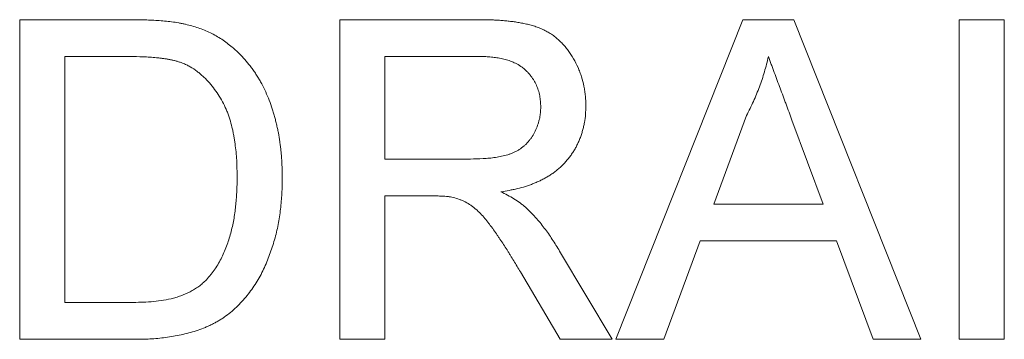
# Model space of a CAD drawing. Units: millimetres. Extents: x 1786 to 4781, y 304 to 4539.
# Drawn here: x 2811 to 2888, y 2844 to 2869 of the extents above; entities that cross this region are included whole.
import ezdxf

# ---------------------------------------------------------------- set-up
doc = ezdxf.new("R2010")
doc.units = ezdxf.units.MM
doc.layers.add('DUENN-18', color=7, linetype='Continuous', lineweight=9)

msp = doc.modelspace()

# ---------------------------------------------------------------- linework, layer by layer
at = {"layer": 'DUENN-18'}
for p, q in [((2811.455713, 2868.965506), (2820.00439, 2868.965506)), ((2811.455713, 2843.965507), (2811.455713, 2868.965506)), ((2836.455719, 2868.965506), (2847.303071, 2868.965506)), ((2836.455719, 2843.965507), (2836.455719, 2868.965506)), ((2858.035245, 2843.965507), (2867.961124, 2868.965506)), ((2867.961124, 2868.965506), (2871.937484, 2868.965506)), ((2871.937484, 2868.965506), (2881.863368, 2843.965507)), ((2884.853152, 2868.965506), (2888.378792, 2868.965506)), ((2884.853152, 2843.965507), (2884.853152, 2868.965506)), ((2888.378792, 2868.965506), (2888.378792, 2843.965507)), ((2820.049466, 2866.080891), (2814.981357, 2866.080891)), ((2814.981357, 2866.080891), (2814.981357, 2846.850122)), ((2847.433277, 2866.080891), (2839.981356, 2866.080891)), ((2839.981356, 2866.080891), (2839.981356, 2858.068071)), ((2868.241572, 2861.463503), (2865.682476, 2854.54243)), ((2874.216133, 2854.54243), (2871.787247, 2861.112942)), ((2839.981356, 2858.068071), (2846.677066, 2858.068071)), ((2843.59213, 2855.183456), (2839.981356, 2855.183456)), ((2839.981356, 2855.183456), (2839.981356, 2843.965507)), ((2865.682476, 2854.54243), (2874.216133, 2854.54243)), ((2864.620776, 2851.657814), (2861.776226, 2843.965507)), ((2875.277829, 2851.657814), (2864.620776, 2851.657814)), ((2878.122383, 2843.965507), (2875.277829, 2851.657814)), ((2853.633196, 2850.866548), (2857.734763, 2843.965507)), ((2853.693292, 2843.965507), (2850.578309, 2849.243952)), ((2814.981357, 2846.850122), (2820.134603, 2846.850122)), ((2820.410044, 2843.965507), (2811.455713, 2843.965507)), ((2839.981356, 2843.965507), (2836.455719, 2843.965507)), ((2857.734763, 2843.965507), (2853.693292, 2843.965507)), ((2861.776226, 2843.965507), (2858.035245, 2843.965507)), ((2881.863368, 2843.965507), (2878.122383, 2843.965507)), ((2888.378792, 2843.965507), (2884.853152, 2843.965507))]:
    msp.add_line(p, q, dxfattribs=at)
for points, knots in [([(2820.004393, 2868.965507), (2820.374415, 2868.963835), (2820.744538, 2868.962315), (2821.299458, 2868.948487), (2821.484362, 2868.941596), (2821.853979, 2868.923432), (2822.038717, 2868.912648), (2822.407953, 2868.887872), (2822.592418, 2868.873378), (2822.960874, 2868.838972), (2823.144949, 2868.819811), (2823.512338, 2868.775349), (2823.695587, 2868.749094), (2823.96888, 2868.700548), (2824.059677, 2868.682777), (2824.240777, 2868.644881), (2824.331119, 2868.624905), (2824.42146, 2868.60493)], [0, 0, 0, 0, 0.25, 0.25, 0.375, 0.375, 0.5, 0.5, 0.625, 0.625, 0.75, 0.75, 0.875, 0.875, 0.9375, 0.9375, 1, 1, 1, 1]), ([(2824.42146, 2868.60493), (2824.751479, 2868.518345), (2825.081498, 2868.431761), (2825.566335, 2868.270202), (2825.726206, 2868.210844), (2826.041902, 2868.081738), (2826.19773, 2868.012012), (2826.658352, 2867.788444), (2826.956468, 2867.620489), (2827.38106, 2867.336041), (2827.518674, 2867.235628), (2827.789944, 2867.029159), (2827.923611, 2866.923114), (2828.057277, 2866.817069)], [0, 0, 0, 0, 0.25, 0.25, 0.375, 0.375, 0.5, 0.5, 0.75, 0.75, 0.875, 0.875, 1, 1, 1, 1]), ([(2847.303071, 2868.965507), (2847.560085, 2868.963493), (2847.8171, 2868.961479), (2848.20256, 2868.952327), (2848.331036, 2868.948256), (2848.587845, 2868.937249), (2848.716176, 2868.930292), (2848.972584, 2868.912788), (2849.100672, 2868.902366), (2849.35671, 2868.87961), (2849.484685, 2868.867485), (2849.740455, 2868.841622), (2849.868216, 2868.827596), (2850.059382, 2868.802932), (2850.123021, 2868.794073), (2850.250115, 2868.775043), (2850.313572, 2868.764897), (2850.503678, 2868.732799), (2850.630072, 2868.709263), (2850.882096, 2868.658613), (2851.007694, 2868.6313), (2851.257622, 2868.571201), (2851.381972, 2868.538411), (2851.628619, 2868.465957), (2851.750869, 2868.426173), (2851.932287, 2868.360922), (2851.992441, 2868.338264), (2852.112083, 2868.291178), (2852.171594, 2868.266785), (2852.289669, 2868.21586), (2852.348227, 2868.189318), (2852.46402, 2868.133569), (2852.521215, 2868.104288), (2852.634162, 2868.043006), (2852.689953, 2868.011078), (2852.800452, 2867.945319), (2852.855176, 2867.911518), (2853.018006, 2867.808054), (2853.12455, 2867.735987), (2853.329834, 2867.581383), (2853.428569, 2867.498843), (2853.572217, 2867.370104), (2853.619378, 2867.326405), (2853.712247, 2867.237525), (2853.757946, 2867.192331), (2853.892738, 2867.054494), (2853.97955, 2866.959583), (2854.146284, 2866.763876), (2854.226069, 2866.662997), (2854.455017, 2866.352674), (2854.594535, 2866.13641), (2854.852354, 2865.691306), (2854.970288, 2865.462122), (2855.126495, 2865.109416), (2855.175026, 2864.990334), (2855.265107, 2864.749534), (2855.306718, 2864.627832), (2855.422066, 2864.259591), (2855.487183, 2864.010023), (2855.564944, 2863.631935), (2855.587371, 2863.50526), (2855.624198, 2863.250929), (2855.638291, 2863.123272), (2855.670136, 2862.739309), (2855.67831, 2862.482015), (2855.686484, 2862.224721)], [0, 0, 0, 0, 0.0625, 0.0625, 0.09375, 0.09375, 0.125, 0.125, 0.15625, 0.15625, 0.1875, 0.1875, 0.21875, 0.21875, 0.234375, 0.234375, 0.25, 0.25, 0.28125, 0.28125, 0.3125, 0.3125, 0.34375, 0.34375, 0.375, 0.375, 0.390625, 0.390625, 0.40625, 0.40625, 0.421875, 0.421875, 0.4375, 0.4375, 0.453125, 0.453125, 0.46875, 0.46875, 0.5, 0.5, 0.53125, 0.53125, 0.546875, 0.546875, 0.5625, 0.5625, 0.59375, 0.59375, 0.625, 0.625, 0.6875, 0.6875, 0.75, 0.75, 0.78125, 0.78125, 0.8125, 0.8125, 0.875, 0.875, 0.90625, 0.90625, 0.9375, 0.9375, 1, 1, 1, 1]), ([(2828.057277, 2866.817069), (2828.145727, 2866.739396), (2828.234176, 2866.661723), (2828.365193, 2866.543451), (2828.408589, 2866.503733), (2828.494551, 2866.423415), (2828.537105, 2866.382799), (2828.747285, 2866.176995), (2828.907519, 2866.004124), (2829.138558, 2865.737199), (2829.214044, 2865.646926), (2829.362577, 2865.464345), (2829.435764, 2865.372131), (2829.579433, 2865.185635), (2829.649799, 2865.091273), (2829.75207, 2864.947437), (2829.785596, 2864.899097), (2829.851474, 2864.801616), (2829.88385, 2864.75249), (2829.979514, 2864.604144), (2830.041341, 2864.503953), (2830.162319, 2864.301967), (2830.22158, 2864.200241), (2830.394338, 2863.892336), (2830.501755, 2863.682859), (2830.701022, 2863.256347), (2830.794499, 2863.040203), (2830.971542, 2862.604085), (2831.054725, 2862.383794), (2831.16943, 2862.04989), (2831.205942, 2861.93801), (2831.275209, 2861.713112), (2831.308054, 2861.600117), (2831.371273, 2861.373406), (2831.401668, 2861.259695), (2831.460997, 2861.031894), (2831.489811, 2860.917775), (2831.544682, 2860.688914), (2831.570729, 2860.574169), (2831.619043, 2860.34388), (2831.641393, 2860.228353), (2831.704659, 2859.881027), (2831.742702, 2859.648655), (2831.794657, 2859.29947), (2831.81089, 2859.182928), (2831.840431, 2858.949477), (2831.853658, 2858.832556), (2831.877496, 2858.598423), (2831.888123, 2858.481214), (2831.907371, 2858.246623), (2831.916056, 2858.129247), (2831.931538, 2857.89439), (2831.938295, 2857.776904), (2831.949541, 2857.54184), (2831.953978, 2857.424262), (2831.963828, 2857.071429), (2831.966182, 2856.836076), (2831.968535, 2856.600723)], [0, 0, 0, 0, 0.03125, 0.03125, 0.046875, 0.046875, 0.0625, 0.0625, 0.125, 0.125, 0.15625, 0.15625, 0.1875, 0.1875, 0.21875, 0.21875, 0.234375, 0.234375, 0.25, 0.25, 0.28125, 0.28125, 0.3125, 0.3125, 0.375, 0.375, 0.4375, 0.4375, 0.5, 0.5, 0.53125, 0.53125, 0.5625, 0.5625, 0.59375, 0.59375, 0.625, 0.625, 0.65625, 0.65625, 0.6875, 0.6875, 0.75, 0.75, 0.78125, 0.78125, 0.8125, 0.8125, 0.84375, 0.84375, 0.875, 0.875, 0.90625, 0.90625, 0.9375, 0.9375, 1, 1, 1, 1]), ([(2824.181076, 2865.565066), (2824.099153, 2865.595046), (2824.017231, 2865.625026), (2823.893375, 2865.666918), (2823.851923, 2865.680356), (2823.768554, 2865.705752), (2823.726653, 2865.717761), (2823.600465, 2865.752147), (2823.515693, 2865.772883), (2823.345713, 2865.812233), (2823.260489, 2865.830796), (2823.089487, 2865.864895), (2823.003695, 2865.880351), (2822.831534, 2865.907831), (2822.745193, 2865.920027), (2822.572281, 2865.942878), (2822.485729, 2865.953647), (2822.312589, 2865.974564), (2822.225974, 2865.984556), (2822.052588, 2866.002928), (2821.965811, 2866.011272), (2821.792055, 2866.025857), (2821.705088, 2866.03217), (2821.444017, 2866.048617), (2821.269773, 2866.056226), (2820.746925, 2866.07292), (2820.39816, 2866.076714), (2820.049465, 2866.080891)], [0, 0, 0, 0, 0.0625, 0.0625, 0.09375, 0.09375, 0.125, 0.125, 0.1875, 0.1875, 0.25, 0.25, 0.3125, 0.3125, 0.375, 0.375, 0.4375, 0.4375, 0.5, 0.5, 0.5625, 0.5625, 0.625, 0.625, 0.75, 0.75, 1, 1, 1, 1]), ([(2828.442894, 2856.655811), (2828.437038, 2857.092549), (2828.430735, 2857.529526), (2828.395094, 2858.183915), (2828.379099, 2858.401808), (2828.336668, 2858.836573), (2828.310493, 2859.053475), (2828.26535, 2859.378062), (2828.249387, 2859.486142), (2828.215165, 2859.701922), (2828.196881, 2859.809616), (2828.157331, 2860.024428), (2828.136035, 2860.13154), (2828.089974, 2860.345032), (2828.065285, 2860.451427), (2827.986854, 2860.769589), (2827.929536, 2860.980599), (2827.833712, 2861.293992), (2827.799935, 2861.39787), (2827.72755, 2861.603948), (2827.68886, 2861.706129), (2827.565642, 2862.00983), (2827.474107, 2862.208531), (2827.274243, 2862.597109), (2827.165548, 2862.786801), (2826.933357, 2863.156919), (2826.810665, 2863.337856), (2826.553171, 2863.690791), (2826.418109, 2863.862854), (2826.202777, 2864.109841), (2826.128744, 2864.190176), (2825.976536, 2864.346881), (2825.898424, 2864.42331), (2825.739002, 2864.572757), (2825.657679, 2864.64576), (2825.491227, 2864.787235), (2825.406056, 2864.855669), (2825.144327, 2865.052858), (2824.961844, 2865.174207), (2824.723988, 2865.308455), (2824.675922, 2865.334396), (2824.578792, 2865.384266), (2824.529718, 2865.408166), (2824.381469, 2865.477783), (2824.281272, 2865.521424), (2824.181076, 2865.565066)], [0, 0, 0, 0, 0.125, 0.125, 0.1875, 0.1875, 0.25, 0.25, 0.28125, 0.28125, 0.3125, 0.3125, 0.34375, 0.34375, 0.375, 0.375, 0.4375, 0.4375, 0.46875, 0.46875, 0.5, 0.5, 0.5625, 0.5625, 0.625, 0.625, 0.6875, 0.6875, 0.75, 0.75, 0.78125, 0.78125, 0.8125, 0.8125, 0.84375, 0.84375, 0.875, 0.875, 0.9375, 0.9375, 0.953125, 0.953125, 0.96875, 0.96875, 1, 1, 1, 1]), ([(2852.160843, 2862.149601), (2852.156022, 2862.294987), (2852.151197, 2862.440376), (2852.133843, 2862.657933), (2852.126401, 2862.730354), (2852.107419, 2862.874625), (2852.09585, 2862.946469), (2852.067959, 2863.089232), (2852.051738, 2863.160174), (2852.015486, 2863.301118), (2851.995529, 2863.371144), (2851.952131, 2863.510072), (2851.928588, 2863.578943), (2851.877106, 2863.714992), (2851.849066, 2863.782133), (2851.75849, 2863.980698), (2851.690128, 2864.109526), (2851.577309, 2864.296355), (2851.537862, 2864.357503), (2851.455139, 2864.477178), (2851.411902, 2864.535728), (2851.322101, 2864.650241), (2851.275565, 2864.706224), (2851.179438, 2864.815469), (2851.129809, 2864.868705), (2850.97608, 2865.02364), (2850.867054, 2865.120601), (2850.694067, 2865.253726), (2850.634807, 2865.296005), (2850.513561, 2865.376498), (2850.451581, 2865.414723), (2850.262335, 2865.523617), (2850.131798, 2865.58854), (2849.864199, 2865.702821), (2849.727126, 2865.752123), (2849.449375, 2865.839197), (2849.308763, 2865.877129), (2849.095918, 2865.925115), (2849.024642, 2865.939567), (2848.881588, 2865.965811), (2848.809812, 2865.977634), (2848.665933, 2865.99932), (2848.593833, 2866.009213), (2848.449457, 2866.02754), (2848.377171, 2866.035896), (2848.232426, 2866.050532), (2848.159967, 2866.056812), (2848.014905, 2866.066839), (2847.942298, 2866.070479), (2847.724323, 2866.078317), (2847.578801, 2866.079604), (2847.433279, 2866.080891)], [0, 0, 0, 0, 0.0625, 0.0625, 0.09375, 0.09375, 0.125, 0.125, 0.15625, 0.15625, 0.1875, 0.1875, 0.21875, 0.21875, 0.25, 0.25, 0.3125, 0.3125, 0.34375, 0.34375, 0.375, 0.375, 0.40625, 0.40625, 0.4375, 0.4375, 0.5, 0.5, 0.53125, 0.53125, 0.5625, 0.5625, 0.625, 0.625, 0.6875, 0.6875, 0.75, 0.75, 0.78125, 0.78125, 0.8125, 0.8125, 0.84375, 0.84375, 0.875, 0.875, 0.90625, 0.90625, 0.9375, 0.9375, 1, 1, 1, 1]), ([(2869.949305, 2866.080891), (2869.852637, 2865.680813), (2869.755965, 2865.280736), (2869.524153, 2864.491637), (2869.389327, 2864.102533), (2869.101923, 2863.331083), (2868.949051, 2862.94884), (2868.611096, 2862.199003), (2868.426334, 2861.831253), (2868.241572, 2861.463503)], [0, 0, 0, 0, 0.25, 0.25, 0.5, 0.5, 0.75, 0.75, 1, 1, 1, 1]), ([(2871.787245, 2861.112942), (2871.711245, 2861.320157), (2871.635244, 2861.527371), (2871.482042, 2861.941354), (2871.404542, 2862.148013), (2871.288929, 2862.458237), (2871.250537, 2862.561699), (2871.174331, 2862.768837), (2871.136451, 2862.872489), (2871.022536, 2863.183342), (2870.94554, 2863.390186), (2870.790025, 2863.803309), (2870.712652, 2864.010013), (2870.560828, 2864.424506), (2870.486163, 2864.632215), (2870.372493, 2864.943157), (2870.334201, 2865.046655), (2870.25623, 2865.253134), (2870.216727, 2865.356181), (2870.138471, 2865.562553), (2870.099906, 2865.665949), (2870.024101, 2865.873233), (2869.986703, 2865.977062), (2869.949305, 2866.080891)], [0, 0, 0, 0, 0.125, 0.125, 0.25, 0.25, 0.3125, 0.3125, 0.375, 0.375, 0.5, 0.5, 0.625, 0.625, 0.75, 0.75, 0.8125, 0.8125, 0.875, 0.875, 0.9375, 0.9375, 1, 1, 1, 1]), ([(2846.677069, 2858.068071), (2847.00276, 2858.073166), (2847.32845, 2858.078262), (2847.816117, 2858.10547), (2847.978535, 2858.117872), (2848.302677, 2858.149983), (2848.464408, 2858.16966), (2848.786722, 2858.217045), (2848.947262, 2858.244915), (2849.265897, 2858.31268), (2849.424203, 2858.35244), (2849.657823, 2858.424542), (2849.73502, 2858.450676), (2849.887537, 2858.507839), (2849.962838, 2858.538936), (2850.111175, 2858.60627), (2850.184227, 2858.642452), (2850.327872, 2858.71954), (2850.398475, 2858.760435), (2850.606189, 2858.889815), (2850.739033, 2858.985175), (2850.924347, 2859.144386), (2850.98374, 2859.200213), (2851.097985, 2859.316467), (2851.152843, 2859.376885), (2851.258289, 2859.501337), (2851.308908, 2859.565319), (2851.405908, 2859.696314), (2851.452269, 2859.763359), (2851.584692, 2859.96876), (2851.663919, 2860.111491), (2851.804624, 2860.405491), (2851.86618, 2860.556597), (2851.94616, 2860.787444), (2851.970766, 2860.865119), (2852.016024, 2861.021701), (2852.03676, 2861.100609), (2852.073774, 2861.259434), (2852.09001, 2861.339351), (2852.110231, 2861.459812), (2852.116283, 2861.500063), (2852.126888, 2861.580731), (2852.131408, 2861.621149), (2852.15071, 2861.823573), (2852.155776, 2861.986587), (2852.160843, 2862.149601)], [0, 0, 0, 0, 0.125, 0.125, 0.1875, 0.1875, 0.25, 0.25, 0.3125, 0.3125, 0.375, 0.375, 0.40625, 0.40625, 0.4375, 0.4375, 0.46875, 0.46875, 0.5, 0.5, 0.5625, 0.5625, 0.59375, 0.59375, 0.625, 0.625, 0.65625, 0.65625, 0.6875, 0.6875, 0.75, 0.75, 0.8125, 0.8125, 0.84375, 0.84375, 0.875, 0.875, 0.90625, 0.90625, 0.921875, 0.921875, 0.9375, 0.9375, 1, 1, 1, 1]), ([(2855.686484, 2862.224721), (2855.681506, 2862.007083), (2855.676524, 2861.789443), (2855.644725, 2861.355297), (2855.618056, 2861.138814), (2855.560385, 2860.817463), (2855.538282, 2860.710885), (2855.489307, 2860.498771), (2855.462497, 2860.393214), (2855.404798, 2860.183209), (2855.373734, 2860.078821), (2855.305728, 2859.872068), (2855.268619, 2859.769765), (2855.188008, 2859.567623), (2855.144709, 2859.467707), (2855.05366, 2859.269853), (2855.006128, 2859.171806), (2854.906469, 2858.978189), (2854.854223, 2858.882677), (2854.771169, 2858.742198), (2854.742675, 2858.695852), (2854.684198, 2858.604087), (2854.654225, 2858.558661), (2854.562402, 2858.423635), (2854.498654, 2858.335285), (2854.367676, 2858.161301), (2854.300392, 2858.075701), (2854.092382, 2857.824045), (2853.945216, 2857.663136), (2853.71056, 2857.435956), (2853.63004, 2857.362631), (2853.464574, 2857.221162), (2853.379681, 2857.152946), (2853.206273, 2857.021236), (2853.117784, 2856.957713), (2852.937741, 2856.835232), (2852.846153, 2856.776314), (2852.660055, 2856.663371), (2852.565516, 2856.609415), (2852.373887, 2856.506241), (2852.276828, 2856.456941), (2852.080918, 2856.36194), (2851.982106, 2856.31616), (2851.78318, 2856.227637), (2851.683007, 2856.185012), (2851.481115, 2856.103698), (2851.379387, 2856.065036), (2851.17431, 2855.992192), (2851.070993, 2855.957926), (2850.759236, 2855.860745), (2850.549103, 2855.803223), (2850.231904, 2855.725785), (2850.125807, 2855.701509), (2849.912997, 2855.655945), (2849.806277, 2855.634731), (2849.485434, 2855.57473), (2849.270655, 2855.539349), (2849.055875, 2855.503968)], [0, 0, 0, 0, 0.0625, 0.0625, 0.125, 0.125, 0.15625, 0.15625, 0.1875, 0.1875, 0.21875, 0.21875, 0.25, 0.25, 0.28125, 0.28125, 0.3125, 0.3125, 0.34375, 0.34375, 0.359375, 0.359375, 0.375, 0.375, 0.40625, 0.40625, 0.4375, 0.4375, 0.5, 0.5, 0.53125, 0.53125, 0.5625, 0.5625, 0.59375, 0.59375, 0.625, 0.625, 0.65625, 0.65625, 0.6875, 0.6875, 0.71875, 0.71875, 0.75, 0.75, 0.78125, 0.78125, 0.8125, 0.8125, 0.875, 0.875, 0.90625, 0.90625, 0.9375, 0.9375, 1, 1, 1, 1]), ([(2831.968535, 2856.600723), (2831.962585, 2856.192199), (2831.956635, 2855.783675), (2831.926927, 2855.171904), (2831.913258, 2854.968147), (2831.878482, 2854.561166), (2831.857478, 2854.357943), (2831.809032, 2853.952238), (2831.781748, 2853.749737), (2831.720408, 2853.345826), (2831.68625, 2853.14443), (2831.609562, 2852.743244), (2831.566909, 2852.54346), (2831.472671, 2852.145942), (2831.421174, 2851.948203), (2831.254042, 2851.358642), (2831.12535, 2850.970753), (2830.913363, 2850.395764), (2830.83978, 2850.205132), (2830.68426, 2849.827391), (2830.602252, 2849.64031), (2830.339662, 2849.086691), (2830.143303, 2848.727527), (2829.710025, 2848.034754), (2829.472492, 2847.701541), (2829.086936, 2847.225193), (2828.953713, 2847.070166), (2828.677621, 2846.76903), (2828.534651, 2846.623033), (2828.23873, 2846.341475), (2828.085899, 2846.205778), (2827.771472, 2845.944642), (2827.609784, 2845.819363), (2827.358717, 2845.643888), (2827.273537, 2845.587579), (2827.100569, 2845.479012), (2827.012816, 2845.426698), (2826.835397, 2845.325305), (2826.745743, 2845.276206), (2826.565092, 2845.180626), (2826.474048, 2845.134224), (2826.290416, 2845.044719), (2826.197827, 2845.001617), (2826.010997, 2844.919234), (2825.916718, 2844.880044), (2825.631657, 2844.767957), (2825.438729, 2844.700341), (2825.050183, 2844.573673), (2824.85461, 2844.514517), (2824.460686, 2844.40666), (2824.262247, 2844.358263), (2823.663303, 2844.229042), (2823.259862, 2844.162218), (2822.449736, 2844.057169), (2822.042639, 2844.019426), (2821.4309, 2843.986129), (2821.226821, 2843.97927), (2820.818511, 2843.970168), (2820.614276, 2843.967837), (2820.410042, 2843.965507)], [0, 0, 0, 0, 0.0625, 0.0625, 0.09375, 0.09375, 0.125, 0.125, 0.15625, 0.15625, 0.1875, 0.1875, 0.21875, 0.21875, 0.25, 0.25, 0.3125, 0.3125, 0.34375, 0.34375, 0.375, 0.375, 0.4375, 0.4375, 0.5, 0.5, 0.53125, 0.53125, 0.5625, 0.5625, 0.59375, 0.59375, 0.625, 0.625, 0.640625, 0.640625, 0.65625, 0.65625, 0.671875, 0.671875, 0.6875, 0.6875, 0.703125, 0.703125, 0.71875, 0.71875, 0.75, 0.75, 0.78125, 0.78125, 0.8125, 0.8125, 0.875, 0.875, 0.9375, 0.9375, 0.96875, 0.96875, 1, 1, 1, 1]), ([(2826.039048, 2848.61795), (2826.156945, 2848.752756), (2826.274841, 2848.887562), (2826.444852, 2849.095011), (2826.500382, 2849.165035), (2826.608027, 2849.307701), (2826.660069, 2849.380409), (2826.811237, 2849.602093), (2826.905445, 2849.754595), (2827.083278, 2850.065565), (2827.167052, 2850.223851), (2827.403805, 2850.705577), (2827.54163, 2851.03619), (2827.783151, 2851.709894), (2827.888153, 2852.052527), (2828.022809, 2852.572075), (2828.063707, 2852.746258), (2828.13712, 2853.096348), (2828.169728, 2853.272243), (2828.257628, 2853.801693), (2828.303917, 2854.156836), (2828.358992, 2854.690713), (2828.374693, 2854.868917), (2828.400362, 2855.225677), (2828.410143, 2855.404232), (2828.432105, 2855.940232), (2828.4375, 2856.298022), (2828.442894, 2856.655811)], [0, 0, 0, 0, 0.0625, 0.0625, 0.09375, 0.09375, 0.125, 0.125, 0.1875, 0.1875, 0.25, 0.25, 0.375, 0.375, 0.5, 0.5, 0.5625, 0.5625, 0.625, 0.625, 0.75, 0.75, 0.8125, 0.8125, 0.875, 0.875, 1, 1, 1, 1]), ([(2849.055875, 2855.503968), (2849.399063, 2855.330597), (2849.742843, 2855.15656), (2850.236099, 2854.856892), (2850.396856, 2854.750578), (2850.589879, 2854.607211), (2850.628073, 2854.578002), (2850.703641, 2854.518555), (2850.74104, 2854.488344), (2850.852467, 2854.396737), (2850.925726, 2854.334367), (2850.998984, 2854.271997)], [0, 0, 0, 0, 0.5, 0.5, 0.75, 0.75, 0.8125, 0.8125, 0.875, 0.875, 1, 1, 1, 1]), ([(2845.329914, 2855.068271), (2845.25835, 2855.081176), (2845.186786, 2855.094082), (2845.079107, 2855.110875), (2845.043157, 2855.116038), (2844.971097, 2855.125115), (2844.934991, 2855.129071), (2844.826516, 2855.139663), (2844.753989, 2855.145019), (2844.645151, 2855.152366), (2844.608867, 2855.154726), (2844.536308, 2855.15937), (2844.500031, 2855.161629), (2844.391196, 2855.168079), (2844.318635, 2855.171942), (2844.173465, 2855.178057), (2844.100851, 2855.180204), (2843.882918, 2855.184166), (2843.737526, 2855.18381), (2843.592133, 2855.183455)], [0, 0, 0, 0, 0.125, 0.125, 0.1875, 0.1875, 0.25, 0.25, 0.375, 0.375, 0.4375, 0.4375, 0.5, 0.5, 0.625, 0.625, 0.75, 0.75, 1, 1, 1, 1]), ([(2850.578311, 2849.243952), (2850.491658, 2849.38724), (2850.405005, 2849.530529), (2850.232126, 2849.817372), (2850.14617, 2849.961094), (2849.972724, 2850.247592), (2849.884686, 2850.390028), (2849.750817, 2850.602565), (2849.706003, 2850.673293), (2849.616469, 2850.814807), (2849.571815, 2850.885635), (2849.437826, 2851.098097), (2849.348238, 2851.239571), (2849.165848, 2851.520465), (2849.073253, 2851.660001), (2848.932888, 2851.8683), (2848.885898, 2851.937597), (2848.791857, 2852.076155), (2848.744884, 2852.145471), (2848.603295, 2852.352951), (2848.50735, 2852.490192), (2848.359948, 2852.693589), (2848.310392, 2852.76109), (2848.210483, 2852.895501), (2848.160091, 2852.962382), (2848.007193, 2853.161693), (2847.902988, 2853.292837), (2847.687686, 2853.549452), (2847.576539, 2853.67484), (2847.344408, 2853.91656), (2847.223431, 2854.032799), (2847.032634, 2854.196108), (2846.967496, 2854.248726), (2846.834386, 2854.350433), (2846.766416, 2854.39954), (2846.558602, 2854.541616), (2846.414816, 2854.629125), (2846.191958, 2854.745629), (2846.116475, 2854.782003), (2845.963233, 2854.849176), (2845.885481, 2854.880007), (2845.649965, 2854.96699), (2845.489939, 2855.01763), (2845.329914, 2855.068271)], [0, 0, 0, 0, 0.0625, 0.0625, 0.125, 0.125, 0.1875, 0.1875, 0.21875, 0.21875, 0.25, 0.25, 0.3125, 0.3125, 0.375, 0.375, 0.40625, 0.40625, 0.4375, 0.4375, 0.5, 0.5, 0.53125, 0.53125, 0.5625, 0.5625, 0.625, 0.625, 0.6875, 0.6875, 0.75, 0.75, 0.78125, 0.78125, 0.8125, 0.8125, 0.875, 0.875, 0.90625, 0.90625, 0.9375, 0.9375, 1, 1, 1, 1]), ([(2850.998984, 2854.271997), (2851.127601, 2854.145915), (2851.256218, 2854.019833), (2851.44614, 2853.827903), (2851.508948, 2853.763458), (2851.633061, 2853.633165), (2851.694343, 2853.567293), (2851.875365, 2853.36705), (2851.992478, 2853.230255), (2852.22088, 2852.951744), (2852.332203, 2852.810062), (2852.550173, 2852.523292), (2852.656703, 2852.378089), (2852.864428, 2852.084009), (2852.965585, 2851.93511), (2853.260669, 2851.482994), (2853.446934, 2851.174771), (2853.633199, 2850.866548)], [0, 0, 0, 0, 0.125, 0.125, 0.1875, 0.1875, 0.25, 0.25, 0.375, 0.375, 0.5, 0.5, 0.625, 0.625, 0.75, 0.75, 1, 1, 1, 1]), ([(2820.134601, 2846.850122), (2820.398544, 2846.854073), (2820.662487, 2846.858024), (2821.190037, 2846.875057), (2821.453708, 2846.888547), (2821.979963, 2846.931048), (2822.242551, 2846.959654), (2822.765099, 2847.035651), (2823.024989, 2847.083271), (2823.410519, 2847.174159), (2823.538268, 2847.20771), (2823.791562, 2847.28226), (2823.917105, 2847.323312), (2824.289424, 2847.458575), (2824.531831, 2847.564605), (2824.88332, 2847.746975), (2824.9985, 2847.811653), (2825.224488, 2847.948733), (2825.33524, 2848.02118), (2825.495514, 2848.137483), (2825.547964, 2848.177522), (2825.650497, 2848.260439), (2825.700565, 2848.303332), (2825.848371, 2848.434886), (2825.943709, 2848.526418), (2826.039048, 2848.61795)], [0, 0, 0, 0, 0.125, 0.125, 0.25, 0.25, 0.375, 0.375, 0.5, 0.5, 0.5625, 0.5625, 0.625, 0.625, 0.75, 0.75, 0.8125, 0.8125, 0.875, 0.875, 0.90625, 0.90625, 0.9375, 0.9375, 1, 1, 1, 1])]:
    msp.add_open_spline(points, degree=3, knots=knots, dxfattribs=at)

doc.saveas('drawing.dxf')
